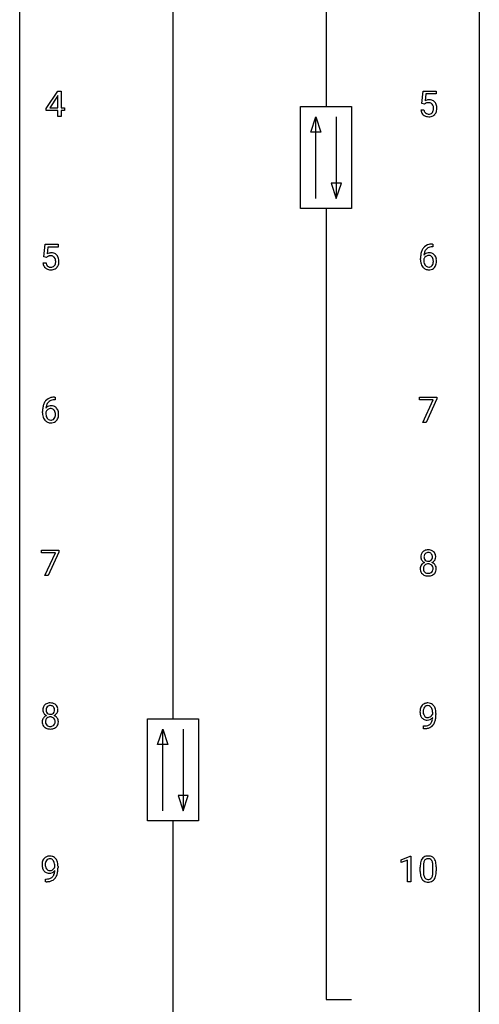
# Model space of a CAD drawing. Extents: x 3 to 27, y -3 to 164.
# Drawn here: x 3 to 27, y 62 to 113 of the extents above; entities that cross this region are included whole.
import ezdxf

# ---------------------------------------------------------------- set-up
doc = ezdxf.new("R2010")
doc.units = 0
doc.layers.add('DEFAULT_255_1_388', color=255, linetype='CONTINUOUS')
doc.layers.add('DEFAULT_255_2_778', color=255, linetype='CONTINUOUS')

msp = doc.modelspace()

# ---------------------------------------------------------------- linework, layer by layer
at = {"layer": 'DEFAULT_255_1_388'}
for p, q in [((4.157, 108.243), (4.747, 109.155)), ((4.737, 108.89), (4.347, 108.281)), ((4.756, 108.926), (4.737, 108.89)), ((4.747, 109.155), (4.925, 109.155)), ((4.756, 108.281), (4.756, 108.926)), ((4.925, 109.155), (4.925, 108.281)), ((23.612, 108.499), (23.679, 109.155)), ((23.679, 109.155), (24.353, 109.155)), ((23.821, 109), (23.781, 108.642)), ((24.353, 109), (23.821, 109)), ((24.353, 109.155), (24.353, 109)), ((4.157, 108.145), (4.157, 108.243)), ((4.347, 108.281), (4.756, 108.281)), ((4.925, 108.281), (5.107, 108.281)), ((5.107, 108.281), (5.107, 108.145)), ((23.746, 108.465), (23.612, 108.499)), ((23.79, 108.501), (23.746, 108.465)), ((4.756, 108.145), (4.157, 108.145)), ((4.756, 107.839), (4.756, 108.145)), ((4.925, 107.839), (4.756, 107.839)), ((5.107, 108.145), (4.925, 108.145)), ((4.925, 108.145), (4.925, 107.839)), ((23.565, 108.185), (23.723, 108.185)), ((4.031, 100.562), (4.098, 101.217)), ((4.098, 101.217), (4.772, 101.217)), ((4.772, 101.217), (4.772, 101.063)), ((24.162, 101.218), (24.192, 101.218)), ((24.192, 101.218), (24.192, 101.077)), ((4.24, 101.063), (4.2, 100.704)), ((4.772, 101.063), (4.24, 101.063)), ((24.192, 101.077), (24.161, 101.077)), ((3.984, 100.248), (4.142, 100.248)), ((4.165, 100.527), (4.031, 100.562)), ((4.209, 100.563), (4.165, 100.527)), ((23.545, 100.402), (23.545, 100.467)), ((23.714, 100.445), (23.714, 100.383)), ((4.61, 93.139), (4.579, 93.139)), ((4.58, 93.281), (4.61, 93.281)), ((4.61, 93.281), (4.61, 93.139)), ((23.496, 93.143), (23.496, 93.28)), ((23.496, 93.28), (24.385, 93.28)), ((24.208, 93.143), (23.496, 93.143)), ((23.665, 91.964), (24.208, 93.143)), ((24.385, 93.186), (23.84, 91.964)), ((24.385, 93.28), (24.385, 93.186)), ((3.964, 92.465), (3.964, 92.529)), ((4.132, 92.507), (4.132, 92.446)), ((23.84, 91.964), (23.665, 91.964)), ((3.914, 85.205), (3.914, 85.342)), ((3.914, 85.342), (4.804, 85.342)), ((4.804, 85.342), (4.804, 85.249)), ((4.626, 85.205), (3.914, 85.205)), ((4.083, 84.027), (4.626, 85.205)), ((4.804, 85.249), (4.259, 84.027)), ((4.259, 84.027), (4.083, 84.027)), ((24.177, 76.847), (24.177, 76.913)), ((24.344, 76.879), (24.344, 76.83)), ((23.702, 76.088), (23.702, 76.229)), ((23.702, 76.229), (23.737, 76.229)), ((23.734, 76.088), (23.702, 76.088)), ((22.54, 69.294), (23.018, 69.474)), ((23.018, 69.474), (23.045, 69.474)), ((23.045, 69.474), (23.045, 68.152)), ((4.596, 68.909), (4.596, 68.976)), ((4.763, 68.942), (4.763, 68.893)), ((22.54, 69.142), (22.54, 69.294)), ((22.877, 69.266), (22.54, 69.142)), ((22.877, 68.152), (22.877, 69.266)), ((23.696, 68.954), (23.696, 68.687)), ((24.192, 68.668), (24.192, 68.942)), ((24.359, 68.93), (24.359, 68.713)), ((23.529, 68.69), (23.529, 68.914)), ((4.12, 68.151), (4.12, 68.292)), ((4.12, 68.292), (4.156, 68.292)), ((4.153, 68.151), (4.12, 68.151)), ((23.045, 68.152), (22.877, 68.152))]:
    msp.add_line(p, q, dxfattribs=at)
for centre, radius, start, end in [((23.99, 108.284), 0.414, 93.7182, 120.2539), ((23.911, 108.343), 0.199, 114.1952, 127.3642), ((23.937, 108.282), 0.265, 98.9836, 113.8906), ((23.96, 108.144), 0.405, 89.6805, 99.1614), ((23.962, 108.219), 0.33, 84.6966, 90.0672), ((24.001, 108.193), 0.506, 89.966, 94.2495), ((23.976, 108.311), 0.237, 41.7851, 85.9892), ((24.005, 108.259), 0.439, 73.8045, 90.5586), ((24.032, 108.356), 0.339, 41.3071, 73.543), ((23.95, 108.289), 0.271, 12.649, 41.6081), ((23.832, 108.26), 0.393, 359.5579, 12.9534), ((23.681, 108.256), 0.544, 356.3547, 0.0507), ((23.985, 108.316), 0.401, 13.5076, 41.2175), ((23.8, 108.267), 0.592, 1.133, 13.8831), ((23.785, 108.254), 0.607, 347.8573, 0.4294), ((23.64, 108.259), 0.752, 359.9925, 1.5431), ((24.069, 108.229), 0.505, 184.9244, 194.4976), ((23.93, 108.188), 0.36, 193.7536, 228.5273), ((23.938, 108.201), 0.376, 228.9024, 256.3313), ((24.091, 108.233), 0.37, 187.3597, 198.6734), ((23.972, 108.192), 0.245, 198.4454, 217.7945), ((23.939, 108.168), 0.204, 218.2887, 228.5613), ((23.95, 108.183), 0.223, 228.9652, 258.1237), ((23.972, 108.336), 0.515, 256.2426, 270.4486), ((23.973, 108.282), 0.325, 257.7261, 270.4014), ((23.978, 108.232), 0.274, 269.4204, 286.421), ((23.98, 108.36), 0.539, 269.5771, 282.4215), ((23.995, 108.172), 0.212, 286.725, 320.6005), ((24.022, 108.185), 0.359, 281.8396, 316.5458), ((23.952, 108.207), 0.267, 320.6712, 344.544), ((23.822, 108.245), 0.403, 344.2414, 356.7358), ((24.015, 108.189), 0.367, 316.8172, 323.1487), ((23.982, 108.209), 0.405, 323.6727, 348.1675), ((24.094, 100.701), 0.508, 102.8716, 140.8565), ((24.167, 100.427), 0.791, 90.3778, 103.5868), ((4.409, 100.347), 0.414, 93.7182, 120.2539), ((4.33, 100.406), 0.199, 114.1952, 127.3642), ((4.355, 100.345), 0.265, 98.9836, 113.8906), ((4.378, 100.207), 0.405, 89.6805, 99.1614), ((4.381, 100.282), 0.33, 84.6966, 90.0672), ((4.419, 100.256), 0.506, 89.966, 94.2495), ((4.395, 100.373), 0.237, 41.7851, 85.9892), ((4.424, 100.322), 0.439, 73.8045, 90.5586), ((4.45, 100.418), 0.339, 41.3071, 73.543), ((4.403, 100.378), 0.401, 13.5076, 41.2175), ((24.91, 100.474), 1.364, 171.4524, 180.3159), ((24.415, 100.551), 0.864, 157.9802, 171.6247), ((24.166, 100.65), 0.596, 141.4299, 157.8541), ((23.974, 100.422), 0.341, 95.8332, 138.9954), ((24.486, 100.577), 0.773, 173.7818, 174.9252), ((24.327, 100.599), 0.613, 161.2851, 174.2074), ((24.141, 100.665), 0.416, 134.5304, 161.621), ((23.971, 100.359), 0.267, 89.8751, 126.2072), ((24.123, 100.677), 0.394, 104.2856, 133.863), ((23.999, 100.278), 0.487, 89.8756, 97.0541), ((23.972, 100.361), 0.264, 85.015, 90.0508), ((23.98, 100.418), 0.208, 36.825, 85.7417), ((24.004, 100.372), 0.393, 71.6407, 90.6241), ((24.167, 100.514), 0.562, 90.6001, 104.5147), ((24.021, 100.434), 0.329, 39.6368, 71.0191), ((23.95, 100.372), 0.423, 10.6588, 39.9045), ((4.488, 100.291), 0.505, 184.9244, 194.4976), ((4.348, 100.251), 0.36, 193.7536, 228.5273), ((4.509, 100.295), 0.37, 187.3597, 198.6734), ((4.391, 100.254), 0.245, 198.4454, 217.7945), ((4.358, 100.231), 0.204, 218.2887, 228.5613), ((4.369, 100.246), 0.223, 228.9652, 258.1237), ((4.414, 100.234), 0.212, 286.725, 320.6005), ((4.369, 100.351), 0.271, 12.649, 41.6081), ((4.371, 100.269), 0.267, 320.6712, 344.544), ((4.241, 100.307), 0.403, 344.2414, 356.7358), ((4.25, 100.322), 0.393, 359.5579, 12.9534), ((4.1, 100.319), 0.544, 356.3547, 0.0507), ((4.401, 100.272), 0.405, 323.6727, 348.1675), ((4.219, 100.33), 0.592, 1.133, 13.8831), ((4.204, 100.317), 0.607, 347.8573, 0.4294), ((4.059, 100.321), 0.752, 359.9925, 1.5431), ((24.282, 100.398), 0.736, 179.6345, 191.7837), ((24.064, 100.349), 0.513, 191.4115, 218.6078), ((23.957, 100.358), 0.258, 145.2975, 160.2661), ((24.302, 100.38), 0.589, 179.6512, 190.2856), ((24.112, 100.344), 0.395, 190.0945, 207.51), ((23.977, 100.342), 0.284, 124.9742, 144.896), ((24.048, 100.314), 0.325, 207.9585, 216.3254), ((24.01, 100.282), 0.275, 215.7661, 232.5457), ((23.982, 100.229), 0.206, 289.1832, 322.9685), ((23.932, 100.375), 0.271, 32.3029, 38.0821), ((23.914, 100.283), 0.293, 322.6007, 346.5183), ((23.898, 100.356), 0.311, 11.0483, 31.8146), ((23.783, 100.317), 0.428, 346.2585, 358.774), ((23.754, 100.326), 0.457, 359.6211, 11.284), ((23.668, 100.323), 0.543, 358.3758, 0.0082), ((23.959, 100.281), 0.413, 318.1409, 347.6118), ((23.771, 100.326), 0.606, 347.2486, 0.4371), ((23.775, 100.334), 0.601, 359.6828, 11.1327), ((4.357, 100.264), 0.376, 228.9024, 256.3313), ((4.39, 100.399), 0.515, 256.2426, 270.4486), ((4.392, 100.345), 0.325, 257.7261, 270.4014), ((4.397, 100.295), 0.274, 269.4204, 286.421), ((4.398, 100.423), 0.539, 269.5771, 282.4215), ((4.441, 100.248), 0.359, 281.8396, 316.5458), ((4.434, 100.252), 0.367, 316.8172, 323.1487), ((23.965, 100.266), 0.384, 218.1666, 245.878), ((23.964, 100.282), 0.398, 246.9139, 270.7437), ((23.967, 100.228), 0.205, 232.8006, 270.6605), ((23.972, 100.268), 0.246, 269.3551, 288.4746), ((23.97, 100.397), 0.514, 269.8873, 276.7916), ((23.995, 100.251), 0.366, 275.6342, 317.8247), ((4.834, 92.614), 0.864, 157.9802, 171.6247), ((4.585, 92.713), 0.596, 141.4299, 157.8541), ((4.513, 92.764), 0.508, 102.8716, 140.8565), ((4.56, 92.727), 0.416, 134.5304, 161.621), ((4.542, 92.739), 0.394, 104.2856, 133.863), ((4.586, 92.489), 0.791, 90.3778, 103.5868), ((4.585, 92.577), 0.562, 90.6001, 104.5147), ((5.328, 92.537), 1.364, 171.4524, 180.3159), ((4.7, 92.46), 0.736, 179.6345, 191.7837), ((4.375, 92.42), 0.258, 145.2975, 160.2661), ((4.721, 92.442), 0.589, 179.6512, 190.2856), ((4.392, 92.484), 0.341, 95.8332, 138.9954), ((4.905, 92.64), 0.773, 173.7818, 174.9252), ((4.746, 92.662), 0.613, 161.2851, 174.2074), ((4.395, 92.404), 0.284, 124.9742, 144.896), ((4.39, 92.421), 0.267, 89.8751, 126.2072), ((4.418, 92.34), 0.487, 89.8756, 97.0541), ((4.391, 92.424), 0.264, 85.015, 90.0508), ((4.398, 92.48), 0.208, 36.825, 85.7417), ((4.423, 92.434), 0.393, 71.6407, 90.6241), ((4.44, 92.497), 0.329, 39.6368, 71.0191), ((4.351, 92.437), 0.271, 32.3029, 38.0821), ((4.316, 92.418), 0.311, 11.0483, 31.8146), ((4.173, 92.388), 0.457, 359.6211, 11.284), ((4.368, 92.435), 0.423, 10.6588, 39.9045), ((4.194, 92.397), 0.601, 359.6828, 11.1327), ((4.482, 92.411), 0.513, 191.4115, 218.6078), ((4.383, 92.329), 0.384, 218.1666, 245.878), ((4.531, 92.406), 0.395, 190.0945, 207.51), ((4.467, 92.376), 0.325, 207.9585, 216.3254), ((4.429, 92.345), 0.275, 215.7661, 232.5457), ((4.383, 92.345), 0.398, 246.9139, 270.7437), ((4.386, 92.29), 0.205, 232.8006, 270.6605), ((4.391, 92.331), 0.246, 269.3551, 288.4746), ((4.389, 92.46), 0.514, 269.8873, 276.7916), ((4.414, 92.314), 0.366, 275.6342, 317.8247), ((4.401, 92.292), 0.206, 289.1832, 322.9685), ((4.332, 92.346), 0.293, 322.6007, 346.5183), ((4.202, 92.379), 0.428, 346.2585, 358.774), ((4.087, 92.385), 0.543, 358.3758, 0.0082), ((4.377, 92.344), 0.413, 318.1409, 347.6118), ((4.19, 92.389), 0.606, 347.2486, 0.4371), ((23.908, 84.994), 0.363, 100.7054, 132.1386), ((23.943, 84.839), 0.522, 89.673, 101.2452), ((23.95, 84.858), 0.502, 76.2877, 90.4586), ((23.984, 84.996), 0.361, 47.8241, 76.4266), ((23.977, 85.003), 0.419, 164.6186, 180.5293), ((23.93, 84.999), 0.372, 179.9991, 181.1691), ((23.866, 84.994), 0.308, 180.4316, 213.2715), ((23.876, 85.03), 0.314, 132.2456, 164.5091), ((23.888, 85.009), 0.334, 213.3437, 222.6274), ((23.902, 85.024), 0.355, 222.955, 244.137), ((24.023, 84.998), 0.298, 168.3802, 180.3602), ((23.998, 84.994), 0.273, 179.5033, 194.9126), ((23.93, 85.02), 0.203, 135.3052, 168.9884), ((23.932, 84.977), 0.204, 194.9721, 224.1944), ((23.929, 84.974), 0.2, 224.2962, 262.0157), ((23.928, 85.021), 0.2, 105.9233, 135.1661), ((23.943, 84.964), 0.259, 89.4777, 105.7297), ((23.945, 85.056), 0.284, 261.1246, 270.1963), ((23.946, 84.945), 0.279, 86.9834, 90.0192), ((23.948, 85.035), 0.263, 269.4827, 285.0987), ((23.954, 85.013), 0.21, 44.3958, 88.2499), ((23.965, 84.97), 0.196, 285.1585, 315.9485), ((23.956, 85.013), 0.208, 16.3252, 44.7914), ((23.955, 84.98), 0.209, 316.0414, 351.9161), ((23.991, 85.022), 0.351, 296.7588, 325.7536), ((23.903, 84.999), 0.264, 359.479, 16.0678), ((23.873, 84.995), 0.293, 351.1058, 0.1939), ((24.009, 85.025), 0.322, 6.9168, 47.6262), ((24.035, 84.991), 0.298, 325.8415, 338.4794), ((24.016, 84.996), 0.318, 338.8763, 0.5167), ((23.876, 85), 0.458, 359.8416, 7.9697), ((23.862, 84.386), 0.335, 145.6796, 180.626), ((23.995, 84.381), 0.467, 179.9316, 185.3254), ((23.864, 84.362), 0.335, 184.0105, 228.5071), ((23.881, 84.373), 0.357, 115.5538, 145.6416), ((24.018, 84.387), 0.323, 171.2646, 180.1864), ((23.999, 84.383), 0.304, 179.5155, 193.6464), ((23.927, 84.404), 0.231, 135.34, 172.1044), ((23.907, 84.36), 0.209, 193.354, 225.8259), ((23.919, 84.304), 0.436, 113.2433, 116.2058), ((23.921, 84.409), 0.223, 104.8857, 135.2446), ((23.941, 84.334), 0.301, 89.4956, 104.8581), ((23.945, 84.307), 0.328, 82.2613, 90.1434), ((23.961, 84.398), 0.236, 45.303, 83.1921), ((23.967, 84.403), 0.228, 17.2921, 45.4631), ((23.981, 84.363), 0.214, 314.2552, 350.1694), ((23.958, 85.077), 0.416, 296.0928, 297.3613), ((23.987, 84.339), 0.396, 47.9007, 67.1949), ((23.914, 84.388), 0.283, 359.4454, 16.9257), ((23.885, 84.384), 0.312, 349.4141, 0.2933), ((24.037, 84.355), 0.324, 310.8497, 342.7449), ((24.01, 84.366), 0.361, 35.2364, 47.5511), ((24.039, 84.386), 0.325, 359.276, 35.4014), ((23.955, 84.378), 0.409, 343.1293, 0.5776), ((23.899, 84.403), 0.39, 228.7554, 257.8485), ((23.912, 84.368), 0.218, 226.4181, 255.8552), ((23.941, 84.584), 0.575, 257.4586, 270.4286), ((23.94, 84.473), 0.328, 255.4654, 268.7987), ((23.946, 84.567), 0.422, 268.3449, 270.0095), ((23.948, 84.49), 0.345, 269.576, 282.082), ((23.95, 84.584), 0.575, 269.6192, 281.979), ((23.974, 84.378), 0.23, 281.752, 306.6056), ((23.99, 84.409), 0.396, 281.5473, 310.917), ((23.985, 84.36), 0.209, 307.1346, 314.0278), ((4.396, 77.066), 0.419, 164.6186, 180.5293), ((4.295, 77.093), 0.314, 132.2456, 164.5091), ((4.327, 77.056), 0.363, 100.7054, 132.1386), ((4.442, 77.061), 0.298, 168.3802, 180.3602), ((4.349, 77.082), 0.203, 135.3052, 168.9884), ((4.347, 77.084), 0.2, 105.9233, 135.1661), ((4.361, 76.901), 0.522, 89.673, 101.2452), ((4.362, 77.027), 0.259, 89.4777, 105.7297), ((4.368, 76.921), 0.502, 76.2877, 90.4586), ((4.365, 77.007), 0.279, 86.9834, 90.0192), ((4.373, 77.076), 0.21, 44.3958, 88.2499), ((4.403, 77.058), 0.361, 47.8241, 76.4266), ((4.375, 77.076), 0.208, 16.3252, 44.7914), ((4.321, 77.061), 0.264, 359.479, 16.0678), ((4.428, 77.088), 0.322, 6.9168, 47.6262), ((4.295, 77.063), 0.458, 359.8416, 7.9697), ((24.114, 76.971), 0.597, 166.7586, 180.32), ((24.018, 76.992), 0.5, 154.6955, 166.5679), ((23.923, 77.04), 0.392, 136.3325, 155.0871), ((23.891, 77.067), 0.351, 121.2366, 135.968), ((23.981, 77.018), 0.296, 142.1024, 166.3835), ((23.907, 77.038), 0.384, 96.8455, 120.9881), ((23.92, 77.068), 0.217, 112.9382, 142.5321), ((23.922, 77.052), 0.232, 89.273, 111.914), ((23.923, 76.933), 0.49, 89.8872, 97.2798), ((23.929, 77.004), 0.419, 70.6506, 90.6748), ((23.927, 77.086), 0.198, 50.385, 90.6705), ((23.877, 77.026), 0.276, 34.1249, 50.3071), ((23.944, 77.062), 0.359, 36.7493, 69.822), ((23.822, 76.985), 0.345, 27.2018, 34.6834), ((23.755, 76.954), 0.419, 9.9432, 26.7699), ((23.831, 76.975), 0.502, 15.3958, 37.0841), ((23.592, 76.905), 0.751, 3.9488, 15.6799), ((4.281, 76.448), 0.335, 145.6796, 180.626), ((4.349, 77.062), 0.372, 179.9991, 181.1691), ((4.285, 77.056), 0.308, 180.4316, 213.2715), ((4.299, 76.435), 0.357, 115.5538, 145.6416), ((4.307, 77.071), 0.334, 213.3437, 222.6274), ((4.32, 77.086), 0.355, 222.955, 244.137), ((4.346, 76.467), 0.231, 135.34, 172.1044), ((4.416, 77.057), 0.273, 179.5033, 194.9126), ((4.338, 76.367), 0.436, 113.2433, 116.2058), ((4.351, 77.039), 0.204, 194.9721, 224.1944), ((4.34, 76.472), 0.223, 104.8857, 135.2446), ((4.347, 77.037), 0.2, 224.2962, 262.0157), ((4.36, 76.396), 0.301, 89.4956, 104.8581), ((4.363, 77.119), 0.284, 261.1246, 270.1963), ((4.363, 76.37), 0.328, 82.2613, 90.1434), ((4.367, 77.098), 0.263, 269.4827, 285.0987), ((4.38, 76.46), 0.236, 45.303, 83.1921), ((4.384, 77.033), 0.196, 285.1585, 315.9485), ((4.374, 77.042), 0.209, 316.0414, 351.9161), ((4.386, 76.465), 0.228, 17.2921, 45.4631), ((4.377, 77.14), 0.416, 296.0928, 297.3613), ((4.406, 76.401), 0.396, 47.9007, 67.1949), ((4.41, 77.084), 0.351, 296.7588, 325.7536), ((4.292, 77.058), 0.293, 351.1058, 0.1939), ((4.428, 76.429), 0.361, 35.2364, 47.5511), ((4.454, 77.054), 0.298, 325.8415, 338.4794), ((4.458, 76.449), 0.325, 359.276, 35.4014), ((4.435, 77.059), 0.318, 338.8763, 0.5167), ((24.141, 76.967), 0.624, 179.9653, 184.3011), ((24.039, 76.956), 0.521, 183.9375, 204.1276), ((23.962, 76.924), 0.438, 204.3451, 209.0455), ((23.89, 76.88), 0.354, 208.4727, 236.2135), ((24.114, 76.983), 0.433, 166.1101, 178.6654), ((24.232, 76.977), 0.551, 178.2642, 180.011), ((24.142, 76.974), 0.461, 179.6162, 191.8786), ((24.005, 76.943), 0.32, 191.6193, 215.2971), ((23.873, 76.856), 0.325, 236.4717, 254.3539), ((23.981, 76.929), 0.292, 215.7259, 216.5355), ((23.922, 76.882), 0.217, 215.7487, 239.9728), ((23.914, 76.876), 0.208, 241.0651, 269.281), ((23.919, 76.932), 0.264, 268.4083, 270.007), ((23.919, 76.926), 0.258, 269.9447, 306.825), ((23.863, 76.93), 0.409, 297.4036, 320.0168), ((23.892, 76.973), 0.312, 305.5071, 327.0774), ((23.906, 76.963), 0.295, 327.4106, 336.8397), ((23.557, 76.917), 0.62, 359.6632, 10.1176), ((23.369, 76.701), 0.808, 350.9409, 357.669), ((23.398, 76.746), 0.941, 341.8359, 352.9884), ((22.804, 76.823), 1.541, 352.8366, 0.2784), ((23.322, 76.88), 1.023, 359.9291, 4.2665), ((4.413, 76.444), 0.467, 179.9316, 185.3254), ((4.282, 76.424), 0.335, 184.0105, 228.5071), ((4.317, 76.466), 0.39, 228.7554, 257.8485), ((4.436, 76.449), 0.323, 171.2646, 180.1864), ((4.417, 76.446), 0.304, 179.5155, 193.6464), ((4.326, 76.422), 0.209, 193.354, 225.8259), ((4.33, 76.43), 0.218, 226.4181, 255.8552), ((4.36, 76.646), 0.575, 257.4586, 270.4286), ((4.359, 76.535), 0.328, 255.4654, 268.7987), ((4.364, 76.63), 0.422, 268.3449, 270.0095), ((4.367, 76.553), 0.345, 269.576, 282.082), ((4.368, 76.646), 0.575, 269.6192, 281.979), ((4.392, 76.441), 0.23, 281.752, 306.6056), ((4.408, 76.472), 0.396, 281.5473, 310.917), ((4.403, 76.423), 0.209, 307.1346, 314.0278), ((4.399, 76.426), 0.214, 314.2552, 350.1694), ((4.333, 76.451), 0.283, 359.4454, 16.9257), ((4.304, 76.447), 0.312, 349.4141, 0.2933), ((4.455, 76.418), 0.324, 310.8497, 342.7449), ((4.374, 76.44), 0.409, 343.1293, 0.5776), ((23.72, 77.106), 1.017, 270.8209, 273.401), ((23.73, 76.901), 0.671, 270.6215, 281.4062), ((23.741, 76.852), 0.763, 272.9281, 286.4924), ((23.889, 76.92), 0.39, 254.5997, 270.4178), ((23.778, 76.669), 0.435, 281.1853, 299.0622), ((23.892, 76.922), 0.392, 269.9969, 270.7871), ((23.895, 76.868), 0.338, 270.2632, 297.3852), ((23.823, 76.592), 0.49, 285.9541, 318.8879), ((23.82, 76.588), 0.344, 299.5068, 313.12), ((23.823, 76.579), 0.336, 313.8526, 338.599), ((23.64, 76.654), 0.533, 338.2523, 351.2432), ((23.858, 76.557), 0.441, 319.3348, 322.1002), ((23.761, 76.624), 0.559, 322.8579, 342.1527), ((4.325, 69.1), 0.384, 96.8455, 120.9881), ((4.342, 68.995), 0.49, 89.8872, 97.2798), ((4.348, 69.067), 0.419, 70.6506, 90.6748), ((4.362, 69.125), 0.359, 36.7493, 69.822), ((23.892, 69.158), 0.322, 101.644, 144.5143), ((23.939, 68.968), 0.518, 89.5283, 102.582), ((23.948, 68.963), 0.522, 77.0438, 90.5082), ((23.994, 69.148), 0.332, 48.2778, 77.4996), ((4.532, 69.034), 0.597, 166.7586, 180.32), ((4.559, 69.03), 0.624, 179.9653, 184.3011), ((4.457, 69.019), 0.521, 183.9375, 204.1276), ((4.437, 69.054), 0.5, 154.6955, 166.5679), ((4.341, 69.103), 0.392, 136.3325, 155.0871), ((4.31, 69.13), 0.351, 121.2366, 135.968), ((4.533, 69.046), 0.433, 166.1101, 178.6654), ((4.651, 69.039), 0.551, 178.2642, 180.011), ((4.561, 69.036), 0.461, 179.6162, 191.8786), ((4.423, 69.006), 0.32, 191.6193, 215.2971), ((4.4, 69.08), 0.296, 142.1024, 166.3835), ((4.339, 69.13), 0.217, 112.9382, 142.5321), ((4.341, 69.114), 0.232, 89.273, 111.914), ((4.346, 69.149), 0.198, 50.385, 90.6705), ((4.296, 69.088), 0.276, 34.1249, 50.3071), ((4.241, 69.047), 0.345, 27.2018, 34.6834), ((4.173, 69.016), 0.419, 9.9432, 26.7699), ((3.976, 68.98), 0.62, 359.6632, 10.1176), ((4.25, 69.037), 0.502, 15.3958, 37.0841), ((4.011, 68.967), 0.751, 3.9488, 15.6799), ((3.74, 68.943), 1.023, 359.9291, 4.2665), ((24.873, 68.919), 1.344, 173.7674, 180.2316), ((24.365, 68.976), 0.833, 164.3059, 173.9001), ((24.037, 69.071), 0.492, 148.7922, 164.5682), ((23.93, 69.131), 0.369, 144.5884, 148.1162), ((24.988, 68.943), 1.292, 177.8639, 179.5036), ((24.646, 68.959), 0.95, 172.0258, 178.0705), ((24.275, 69.012), 0.575, 163.3765, 172.1411), ((24.04, 69.084), 0.329, 149.4208, 163.6283), ((23.92, 69.156), 0.189, 105.7981, 149.7388), ((23.941, 69.081), 0.267, 89.3804, 105.6764), ((23.945, 69.052), 0.296, 81.1057, 90.2187), ((23.965, 69.151), 0.195, 30.7408, 82.4658), ((23.906, 69.113), 0.265, 24.2875, 31.3934), ((23.774, 69.057), 0.409, 12.0807, 23.8171), ((23.464, 68.988), 0.726, 4.8365, 12.2906), ((22.99, 68.946), 1.202, 359.8093, 4.9408), ((24.002, 69.162), 0.316, 36.3142, 47.6307), ((23.904, 69.097), 0.434, 18.2931, 35.677), ((23.618, 68.998), 0.736, 8.0247, 18.5606), ((23.149, 68.929), 1.21, 1.1275, 8.1718), ((22.785, 68.915), 1.575, 0.5433, 1.3867), ((4.381, 68.986), 0.438, 204.3451, 209.0455), ((4.309, 68.942), 0.354, 208.4727, 236.2135), ((4.291, 68.919), 0.325, 236.4717, 254.3539), ((4.399, 68.991), 0.292, 215.7259, 216.5355), ((4.34, 68.944), 0.217, 215.7487, 239.9728), ((4.307, 68.982), 0.39, 254.5997, 270.4178), ((4.333, 68.938), 0.208, 241.0651, 269.281), ((4.31, 68.984), 0.392, 269.9969, 270.7871), ((4.314, 68.93), 0.338, 270.2632, 297.3852), ((4.337, 68.994), 0.264, 268.4083, 270.007), ((4.338, 68.988), 0.258, 269.9447, 306.825), ((4.281, 68.993), 0.409, 297.4036, 320.0168), ((4.241, 68.642), 0.336, 313.8526, 338.599), ((4.311, 69.036), 0.312, 305.5071, 327.0774), ((4.059, 68.717), 0.533, 338.2523, 351.2432), ((4.324, 69.025), 0.295, 327.4106, 336.8397), ((3.787, 68.763), 0.808, 350.9409, 357.669), ((4.179, 68.686), 0.559, 322.8579, 342.1527), ((3.817, 68.808), 0.941, 341.8359, 352.9884), ((3.222, 68.885), 1.541, 352.8366, 0.2784), ((25.041, 68.71), 1.512, 180.7435, 181.1522), ((24.736, 68.699), 1.207, 180.8977, 188.0055), ((24.29, 68.634), 0.757, 187.8816, 198.2347), ((24.867, 68.683), 1.171, 179.7996, 185.2461), ((24.412, 68.64), 0.714, 185.1412, 193.0082), ((24.114, 68.569), 0.408, 192.7897, 205.2507), ((23.856, 68.532), 0.32, 328.6635, 343.3325), ((23.612, 68.609), 0.576, 343.0498, 351.9392), ((23.222, 68.666), 0.97, 351.8072, 357.7958), ((22.858, 68.685), 1.334, 357.5871, 359.2682), ((23.84, 68.554), 0.503, 329.2804, 344.7473), ((23.503, 68.649), 0.853, 344.4935, 353.9764), ((22.982, 68.708), 1.378, 353.8441, 0.2288), ((4.138, 69.168), 1.017, 270.8209, 273.401), ((4.148, 68.963), 0.671, 270.6215, 281.4062), ((4.16, 68.915), 0.763, 272.9281, 286.4924), ((4.197, 68.732), 0.435, 281.1853, 299.0622), ((4.242, 68.655), 0.49, 285.9541, 318.8879), ((4.239, 68.651), 0.344, 299.5068, 313.12), ((4.276, 68.62), 0.441, 319.3348, 322.1002), ((24.011, 68.54), 0.462, 197.9695, 215.2623), ((23.896, 68.463), 0.323, 215.8618, 257.2788), ((23.997, 68.517), 0.279, 205.8002, 211.2546), ((23.938, 68.477), 0.208, 210.379, 238.4008), ((23.941, 68.637), 0.503, 256.6229, 270.5105), ((23.936, 68.483), 0.212, 239.6522, 265.9794), ((23.945, 68.558), 0.288, 265.1324, 270.0603), ((23.948, 68.522), 0.251, 269.3314, 287.218), ((23.949, 68.651), 0.517, 269.5979, 281.6733), ((23.964, 68.465), 0.193, 287.7958, 329.0809), ((23.994, 68.463), 0.324, 280.5802, 324.9173), ((23.952, 68.492), 0.375, 324.9361, 328.6153)]:
    msp.add_arc(centre, radius, start, end, dxfattribs=at)
at = {"layer": 'DEFAULT_255_2_778'}
for p, q in [((2.779, -1.984), (2.779, 163.116)), ((26.591, 163.116), (26.591, -1.984)), ((18.654, 149.357), (18.654, 108.347)), ((10.716, 141.42), (10.716, 76.597)), ((17.331, 108.347), (19.977, 108.347)), ((17.331, 103.055), (17.331, 108.347)), ((19.977, 108.347), (19.977, 103.055)), ((17.86, 107.024), (18.125, 107.818)), ((18.125, 103.584), (18.125, 107.818)), ((18.125, 107.818), (18.389, 107.024)), ((19.183, 107.818), (19.183, 103.584)), ((18.389, 107.024), (17.86, 107.024)), ((18.918, 104.378), (19.183, 103.584)), ((19.447, 104.378), (18.918, 104.378)), ((19.183, 103.584), (19.447, 104.378)), ((19.977, 103.055), (17.331, 103.055)), ((18.654, 103.055), (18.654, 62.045)), ((9.393, 76.597), (12.039, 76.597)), ((9.393, 71.305), (9.393, 76.597)), ((12.039, 76.597), (12.039, 71.305)), ((9.922, 75.274), (10.187, 76.068)), ((10.187, 71.834), (10.187, 76.068)), ((10.187, 76.068), (10.452, 75.274)), ((11.245, 76.068), (11.245, 71.834)), ((10.452, 75.274), (9.922, 75.274)), ((10.981, 72.628), (11.245, 71.834)), ((11.51, 72.628), (10.981, 72.628)), ((11.245, 71.834), (11.51, 72.628)), ((12.039, 71.305), (9.393, 71.305)), ((10.716, 71.305), (10.716, 6.482)), ((18.654, 62.045), (19.977, 62.045))]:
    msp.add_line(p, q, dxfattribs=at)

doc.saveas('drawing.dxf')
